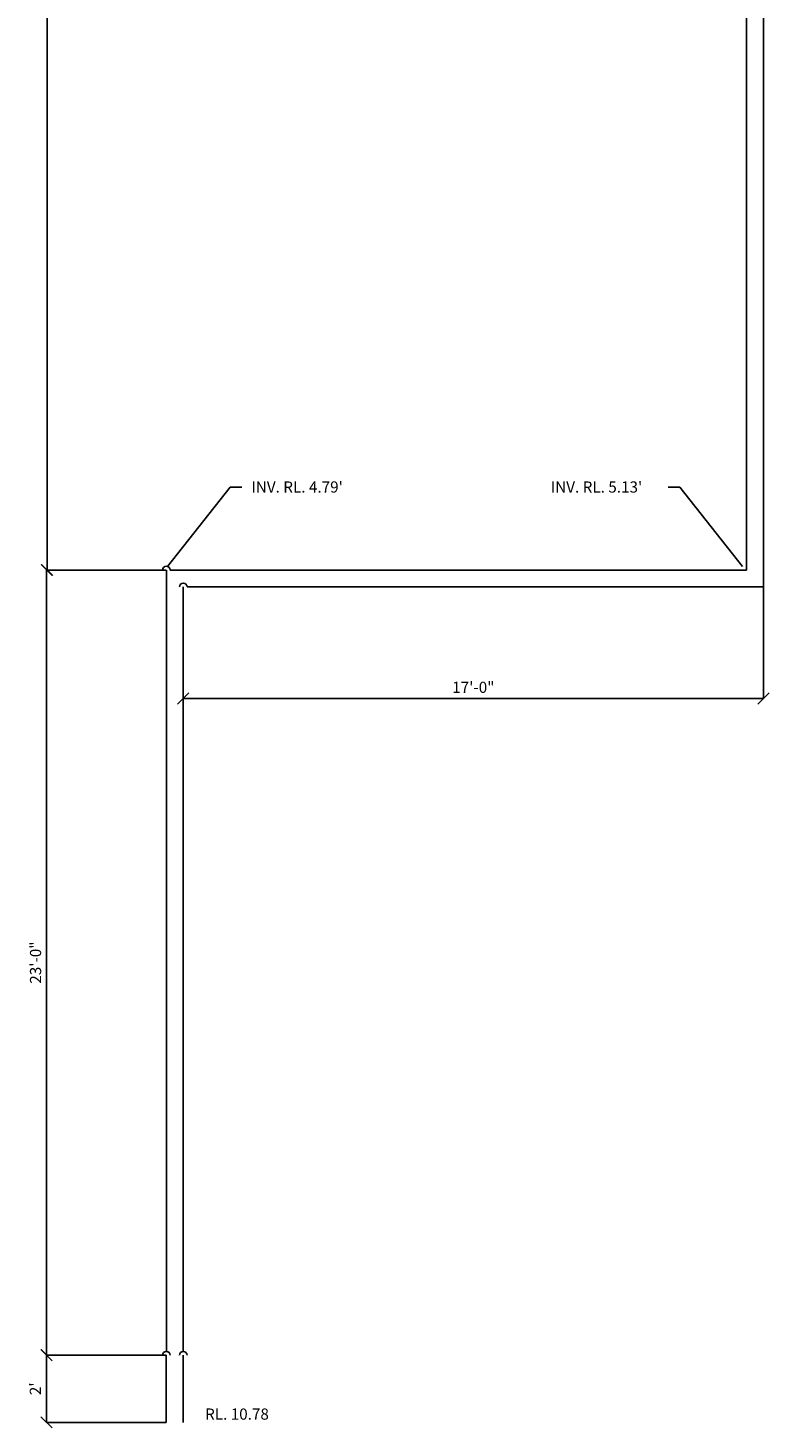
# Model space of a CAD drawing. Extents: x -457 to 52861, y -21606 to 11446.
# Drawn here: x -451 to 6168, y -21606 to -9107 of the extents above; entities that cross this region are included whole.
import ezdxf

# ---------------------------------------------------------------- set-up
doc = ezdxf.new("R2010")
doc.units = 0
doc.header["$LTSCALE"] = 50
doc.header["$MEASUREMENT"] = 0
doc.header["$PDMODE"] = 66
doc.header["$PDSIZE"] = -5
doc.layers.get('0').update_dxf_attribs({"linetype": 'CONTINUOUS'})
doc.layers.get('DEFPOINTS').update_dxf_attribs({"linetype": 'CONTINUOUS'})
for name, color, linetype in [('DIM', 11, 'CONTINUOUS'), ('PLAN$0$DIM', 2, 'CONTINUOUS'), ('SMALL-PIPING', 4, 'CONTINUOUS')]:
    doc.layers.add(name, color=color, linetype=linetype)
doc.styles.add('ROMANC', font='romanc.shx', dxfattribs={"width": 0.95})
doc.styles.add('SIMPLEX', font='simplex.shx')
doc.dimstyles.new('D50', dxfattribs={"dimscale": 50, "dimtxt": 3, "dimasz": 2, "dimexe": 1, "dimexo": 1, "dimgap": 1, "dimtad": 1, "dimdec": 3, "dimlfac": 0.03937, "dimzin": 9, "dimtxsty": 'ROMANC', "dimblk1": 'OBLIQUE', "dimblk2": 'OBLIQUE', "dimsah": 1, "dimcen": 2, "dimdle": 1, "dimclrd": 11, "dimclre": 11, "dimclrt": 2, "dimazin": 3, "dimtfac": 1, "dimtdec": 3, "dimtmove": 0, "dimatfit": 3, "dimtvp": 1, "dimtolj": 1, "dimtzin": 9})

# ---------------------------------------------------------------- blocks, each defined once
blk = doc.blocks.new('_OBLIQUE')
at = {"color": 0, "linetype": 'BYBLOCK'}
blk.add_line((-0.5, -0.5), (0.5, 0.5), dxfattribs=at)
blk = doc.blocks.new('*D31')
at = {"color": 11, "linetype": 'BYBLOCK'}
for p, q in [((-280, -1658), (-280, -13947)), ((5480, -1659), (-280, -1659)), ((448, -13946), (-280, -13946))]:
    blk.add_line(p, q, dxfattribs=at)
at = {"layer": 'DEFPOINTS', "color": 0, "linetype": 'BYBLOCK'}
for p in [(5481, -1659), (-280, -13946), (449, -13946)]:
    blk.add_point(p, dxfattribs=at)
at = {"color": 11, "linetype": 'BYBLOCK', "xscale": 100, "yscale": 100, "zscale": 100}
for p, rotation in [((-280, -1659), 90), ((-280, -13946), 270)]:
    blk.add_blockref('_OBLIQUE', p, dxfattribs=dict(at, rotation=rotation))
at = {"color": 1, "linetype": 'BYBLOCK', "insert": (-379, -7803), "char_height": 100, "attachment_point": 5, "rotation": 90}
blk.add_mtext('\\A1;40\'-0"', dxfattribs=at)
blk = doc.blocks.new('*D32')
at = {"color": 11, "linetype": 'BYBLOCK'}
for p, q in [((936, -14397), (936, -15394)), ((6118, -14397), (6118, -15394)), ((6119, -15393), (935, -15393))]:
    blk.add_line(p, q, dxfattribs=at)
at = {"layer": 'DEFPOINTS', "color": 0, "linetype": 'BYBLOCK'}
for p in [(936, -14396), (6118, -14396), (936, -15393)]:
    blk.add_point(p, dxfattribs=at)
at = {"color": 11, "linetype": 'BYBLOCK', "xscale": 100, "yscale": 100, "zscale": 100, "rotation": 180}
blk.add_blockref('_OBLIQUE', (936, -15393), dxfattribs=at)
at = {"color": 11, "linetype": 'BYBLOCK', "xscale": 100, "yscale": 100, "zscale": 100}
blk.add_blockref('_OBLIQUE', (6118, -15393), dxfattribs=at)
at = {"color": 1, "linetype": 'BYBLOCK', "insert": (3527, -15293), "char_height": 100, "attachment_point": 5}
blk.add_mtext('\\A1;17\'-0"', dxfattribs=at)
blk = doc.blocks.new('*D34')
at = {"color": 11, "linetype": 'BYBLOCK'}
for p, q in [((-284, -14245), (-284, -21257)), ((785, -14246), (-285, -14246)), ((785, -21256), (-285, -21256))]:
    blk.add_line(p, q, dxfattribs=at)
at = {"layer": 'DEFPOINTS', "color": 0, "linetype": 'BYBLOCK'}
for p in [(786, -14246), (-284, -21256), (786, -21256)]:
    blk.add_point(p, dxfattribs=at)
at = {"color": 11, "linetype": 'BYBLOCK', "xscale": 100, "yscale": 100, "zscale": 100}
for p, rotation in [((-284, -14246), 90), ((-284, -21256), 270)]:
    blk.add_blockref('_OBLIQUE', p, dxfattribs=dict(at, rotation=rotation))
at = {"color": 1, "linetype": 'BYBLOCK', "insert": (-383, -17751), "char_height": 100, "attachment_point": 5, "rotation": 90}
blk.add_mtext('\\A1;23\'-0"', dxfattribs=at)
blk = doc.blocks.new('*D35')
at = {"color": 11, "linetype": 'BYBLOCK'}
for p, q in [((784, -20956), (-286, -20956)), ((-285, -20955), (-285, -21557)), ((784, -21556), (-286, -21556))]:
    blk.add_line(p, q, dxfattribs=at)
at = {"layer": 'DEFPOINTS', "color": 0, "linetype": 'BYBLOCK'}
for p in [(785, -20956), (-285, -21556), (785, -21556)]:
    blk.add_point(p, dxfattribs=at)
at = {"color": 11, "linetype": 'BYBLOCK', "xscale": 100, "yscale": 100, "zscale": 100}
for p, rotation in [((-285, -20956), 90), ((-285, -21556), 270)]:
    blk.add_blockref('_OBLIQUE', p, dxfattribs=dict(at, rotation=rotation))
at = {"color": 1, "linetype": 'BYBLOCK', "insert": (-385, -21256), "char_height": 100, "attachment_point": 5, "rotation": 90}
blk.add_mtext("\\A1;2'", dxfattribs=at)

msp = doc.modelspace()

# ---------------------------------------------------------------- linework, layer by layer
at = {"layer": 'DIM'}
for p, q in [((795, -13916), (1356, -13205.5)), ((1356, -13205.5), (1459, -13205.5)), ((5371, -13205.5), (5268, -13205.5)), ((5932, -13916), (5371, -13205.5))]:
    msp.add_line(p, q, dxfattribs=at)
at = {"layer": 'SMALL-PIPING', "color": 4, "linetype": 'CONTINUOUS'}
for p, q in [((5967.97, -1693.25), (5967.97, -13946.25)), ((6117.97, -1843.25), (6117.97, -14096.25)), ((785.97, -13946.25), (785.97, -20922.26)), ((5967.97, -13946.25), (818.97, -13946.25)), ((935.97, -14096.25), (935.97, -20922.25)), ((6117.97, -14096.25), (969.97, -14096.25)), ((784.97, -20956.25), (784.97, -21556.25)), ((935.97, -20956.25), (935.97, -21556.25))]:
    msp.add_line(p, q, dxfattribs=at)
at = {"layer": 'SMALL-PIPING'}
for centre in [(784.97, -13946.25), (935.97, -14096.25), (784.97, -20956.25), (935.97, -20956.25)]:
    msp.add_arc(centre, 34, 0, 180, dxfattribs=at)

# ---------------------------------------------------------------- texts
at = {"layer": 'PLAN$0$DIM', "color": 7, "style": 'SIMPLEX'}
for s, p in [("INV. RL. 4.79'", (1544.03, -13254.97)), ("INV. RL. 5.13'", (4218.03, -13254.97)), ('RL. 10.78', (1131.03, -21531.97))]:
    msp.add_text(s, height=100, dxfattribs=at).set_placement(p)

# ---------------------------------------------------------------- dimensions: what is measured, and where the dimension line sits
at = {"layer": 'DIM'}
for base, p1, p2, text, picture, middle in [((-279.5, -13946.25), (5480.97, -1659.25), (448.97, -13946.25), '40\'-0"', '*D31', (-379.5, -7802.75)), ((-285, -21556.25), (784.97, -20956.25), (784.97, -21556.25), "2'", '*D35', (-385, -21256.25))]:
    dim = msp.add_linear_dim(base=base, p1=p1, p2=p2, angle=90, text=text, dimstyle='D50', override={"dimscale": 1, "dimtxt": 100, "dimasz": 100, "dimgap": 50, "dimdec": 1, "dimlfac": 0.03937, "dimtxsty": 'STANDARD', "dimclrt": 1, "dimtdec": 4}, dxfattribs=at)
    dim.commit()
    dim.dimension.update_dxf_attribs({"geometry": picture, "text_midpoint": middle})
dim = msp.add_linear_dim(base=(-283.5, -20956.25), p1=(785.97, -13946.25), p2=(785.97, -20956.25), angle=90, dimstyle='D50', override={"dimscale": 1, "dimtxt": 100, "dimasz": 100, "dimgap": 50, "dimdec": 1, "dimlfac": 0.03937, "dimtxsty": 'STANDARD', "dimclrt": 1, "dimtdec": 4}, dxfattribs=at)
dim.commit()
dim.dimension.update_dxf_attribs({"geometry": '*D34', "text_midpoint": (-383.5, -17751.25), "insert": (0, 300)})
dim = msp.add_linear_dim(base=(935.97, -15093), p1=(6117.97, -14096.25), p2=(935.97, -14096.25), dimstyle='D50', override={"dimscale": 1, "dimtxt": 100, "dimasz": 100, "dimgap": 50, "dimdec": 1, "dimlfac": 0.03937, "dimtxsty": 'STANDARD', "dimclrt": 1, "dimtdec": 4}, dxfattribs=at)
dim.commit()
dim.dimension.update_dxf_attribs({"geometry": '*D32', "text_midpoint": (3526.97, -15293), "insert": (0, 300)})

doc.saveas('drawing.dxf')
